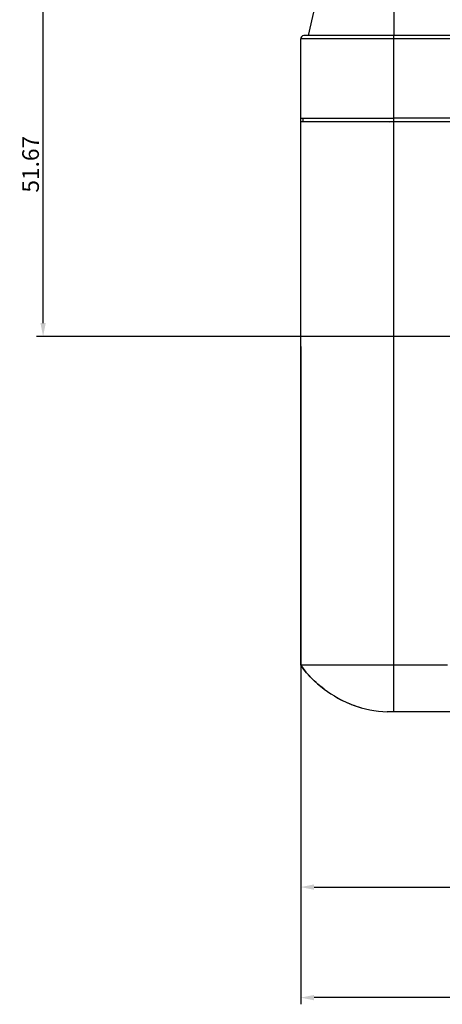
# Model space of a CAD drawing. Units: millimetres. Extents: x -75 to 1075, y -50 to 751.
# Drawn here: x 63 to 126, y 514 to 662 of the extents above; entities that cross this region are included whole.
import ezdxf

# ---------------------------------------------------------------- set-up
doc = ezdxf.new("R2010")
doc.units = ezdxf.units.MM
doc.header["$MEASUREMENT"] = 0
doc.layers.add('51-7F901H-BODXF_CONTINUOUS_LINE', color=7, linetype='Continuous')
doc.layers.add('51-7F902-TOPDXF_CONTINUOUS_LINE', color=7, linetype='Continuous')
doc.dimstyles.new('DIMSTYLE_3', dxfattribs={"dimtxt": 2.5, "dimasz": 2, "dimexe": 1, "dimexo": 1.5, "dimtad": 1, "dimzin": 0, "dimdsep": 46, "dimtxsty": 'Standard', "dimblk": '_ARROW_FILLED', "dimblk1": '_ARROW_FILLED', "dimblk2": '_ARROW_FILLED', "dimcen": 0.09, "dimadec": 0, "dimazin": 0, "dimtp": 0.2, "dimtm": 0.2, "dimtfac": 1, "dimtofl": 0, "dimtmove": 0, "dimatfit": 3, "dimldrblk": '_ARROW_FILLED', "dimfxl": 1, "dimtolj": 1, "dimtzin": 0, "dimarcsym": 0})

# ---------------------------------------------------------------- blocks, each defined once
blk = doc.blocks.new('_ARROW_FILLED')
at = {"color": 0, "linetype": 'ByBlock'}
blk.add_solid([(0, 0), (-1, 0.2), (-1, -0.2)], dxfattribs=at)
blk = doc.blocks.new('*D24')
at = {"color": 0, "lineweight": -2}
for p, q in [((106.81, 666.38), (65.23, 666.38)), ((66.23, 616.71), (66.23, 664.38)), ((184.42, 614.71), (65.23, 614.71))]:
    blk.add_line(p, q, dxfattribs=at)
at = {"layer": 'Defpoints', "color": 0}
for p in [(66.23, 666.38), (108.31, 666.38), (185.92, 614.71)]:
    blk.add_point(p, dxfattribs=at)
at = {"color": 0, "lineweight": -2, "xscale": 2, "yscale": 2, "zscale": 2}
for p, rotation in [((66.23, 666.38), 90), ((66.23, 614.71), 270)]:
    blk.add_blockref('_ARROW_FILLED', p, dxfattribs=dict(at, rotation=rotation))
at = {"color": 0, "insert": (64.35, 640.55), "char_height": 2.5, "attachment_point": 5, "rotation": 90}
blk.add_mtext('\\A1;51.67', dxfattribs=at)
blk = doc.blocks.new('*D25')
at = {"color": 0, "lineweight": -2}
for p, q in [((104.92, 613.21), (104.92, 531.06)), ((185.92, 613.21), (185.92, 531.06)), ((106.92, 532.06), (183.92, 532.06))]:
    blk.add_line(p, q, dxfattribs=at)
at = {"layer": 'Defpoints', "color": 0}
for p in [(104.92, 614.71), (185.92, 614.71), (185.92, 532.06)]:
    blk.add_point(p, dxfattribs=at)
at = {"color": 0, "lineweight": -2, "xscale": 2, "yscale": 2, "zscale": 2, "rotation": 180}
blk.add_blockref('_ARROW_FILLED', (104.92, 532.06), dxfattribs=at)
at = {"color": 0, "lineweight": -2, "xscale": 2, "yscale": 2, "zscale": 2}
blk.add_blockref('_ARROW_FILLED', (185.92, 532.06), dxfattribs=at)
at = {"color": 0, "insert": (145.42, 533.93), "char_height": 2.5, "attachment_point": 5}
blk.add_mtext('\\A1;81.00', dxfattribs=at)
blk = doc.blocks.new('*D46')
at = {"color": 0, "lineweight": -2}
for p, q in [((269.42, 620.77), (269.42, 514.47)), ((104.92, 563.88), (104.92, 514.47)), ((267.42, 515.47), (106.92, 515.47))]:
    blk.add_line(p, q, dxfattribs=at)
at = {"layer": 'Defpoints', "color": 0}
for p in [(269.42, 622.27), (104.92, 565.38), (104.92, 515.47)]:
    blk.add_point(p, dxfattribs=at)
at = {"color": 0, "lineweight": -2, "xscale": 2, "yscale": 2, "zscale": 2, "rotation": 180}
blk.add_blockref('_ARROW_FILLED', (104.92, 515.47), dxfattribs=at)
at = {"color": 0, "lineweight": -2, "xscale": 2, "yscale": 2, "zscale": 2}
blk.add_blockref('_ARROW_FILLED', (269.42, 515.47), dxfattribs=at)
at = {"color": 0, "insert": (187.17, 517.34), "char_height": 2.5, "attachment_point": 5}
blk.add_mtext('\\A1;164.50', dxfattribs=at)

msp = doc.modelspace()

# ---------------------------------------------------------------- linework, layer by layer
at = {"layer": '51-7F901H-BODXF_CONTINUOUS_LINE', "color": 7, "linetype": 'Continuous'}
for p in [(109.222, 673.763), (118.919, 659.883)]:
    msp.add_line(p, (106.019, 659.883), dxfattribs=at)
at = {"layer": '51-7F901H-BODXF_CONTINUOUS_LINE', "color": 9, "linetype": 'Continuous'}
msp.add_line((118.919, 666.383), (118.919, 659.883), dxfattribs=at)
at = {"layer": '51-7F902-TOPDXF_CONTINUOUS_LINE', "color": 7, "linetype": 'Continuous'}
for p, q in [((104.919, 646.94), (104.919, 659.351)), ((106.019, 659.883), (105.393, 659.851)), ((118.919, 659.883), (106.019, 659.883)), ((104.919, 647.47), (107.545, 647.47)), ((105.219, 647.443), (105.219, 646.943)), ((105.395, 647.47), (106.816, 647.47)), ((106.816, 647.47), (107.545, 647.47)), ((107.545, 647.47), (111.056, 647.47)), ((111.056, 647.47), (111.602, 647.47)), ((111.602, 647.47), (118.919, 647.47)), ((118.283, 647.47), (118.919, 647.47)), ((131.243, 647.47), (118.919, 647.47)), ((104.919, 565.383), (104.919, 646.917)), ((131.214, 646.917), (104.919, 646.917)), ((126.943, 565.383), (104.919, 565.383)), ((127.887, 558.383), (117.919, 558.383))]:
    msp.add_line(p, q, dxfattribs=at)
at = {"layer": '51-7F902-TOPDXF_CONTINUOUS_LINE', "color": 9, "linetype": 'Continuous'}
for p, q in [((131.866, 659.351), (104.919, 659.351)), ((131.879, 659.851), (105.393, 659.851)), ((118.919, 646.943), (118.919, 659.883)), ((118.283, 646.917), (118.919, 646.943)), ((118.919, 646.917), (119.552, 646.943)), ((118.919, 558.383), (118.919, 646.917))]:
    msp.add_line(p, q, dxfattribs=at)
at = {"layer": '51-7F902-TOPDXF_CONTINUOUS_LINE', "color": 7, "linetype": 'Continuous'}
msp.add_lwpolyline([(118.919, 565.383), (115.295, 565.385), (111.919, 565.389), (109.019, 565.389), (106.794, 565.388), (105.396, 565.387), (104.919, 565.383)], dxfattribs=at)
for centre, radius, start, end in [((105.419, 659.351), 0.5, 93, 180), ((117.024, 573.675), 14.673, 214.41135, 215.18496), ((118.739, 575.354), 17.039, 240.18402, 248.5829), ((118.478, 574.713), 16.348, 248.61268, 254.01957)]:
    msp.add_arc(centre, radius, start, end, dxfattribs=at)
msp.add_open_spline([(104.919, 565.383), (105.923, 563.917), (109.467, 560.458), (114.284, 558.494), (117.919, 558.383)], degree=3, knots=[0, 0, 0, 0, 0.3322705, 1, 1, 1, 1], dxfattribs=at)
for points in [[(107.215, 562.769), (106.421, 563.483), (105.69, 564.287), (105.032, 565.221)], [(108.427, 561.777), (108.008, 562.09), (107.604, 562.418), (107.215, 562.769)]]:
    msp.add_open_spline(points, degree=3, dxfattribs=at)

# ---------------------------------------------------------------- dimensions: what is measured, and where the dimension line sits
at = {"color": 2}
dim = msp.add_linear_dim(base=(66.23, 666.383), p1=(185.919, 614.713), p2=(108.314, 666.383), angle=90, dimstyle='DIMSTYLE_3', dxfattribs=at)
dim.commit()
dim.dimension.update_dxf_attribs({"geometry": '*D24', "text_midpoint": (64.355, 640.548)})
dim = msp.add_linear_dim(base=(104.919, 515.47), p1=(269.419, 622.273), p2=(104.919, 565.383), dimstyle='DIMSTYLE_3')
dim.commit()
dim.dimension.update_dxf_attribs({"geometry": '*D46', "text_midpoint": (187.169, 517.345)})
dim = msp.add_linear_dim(base=(185.919, 532.059), p1=(104.919, 614.713), p2=(185.919, 614.713), dimstyle='DIMSTYLE_3', dxfattribs=at)
dim.commit()
dim.dimension.update_dxf_attribs({"geometry": '*D25', "text_midpoint": (145.419, 533.934)})

doc.saveas('drawing.dxf')
